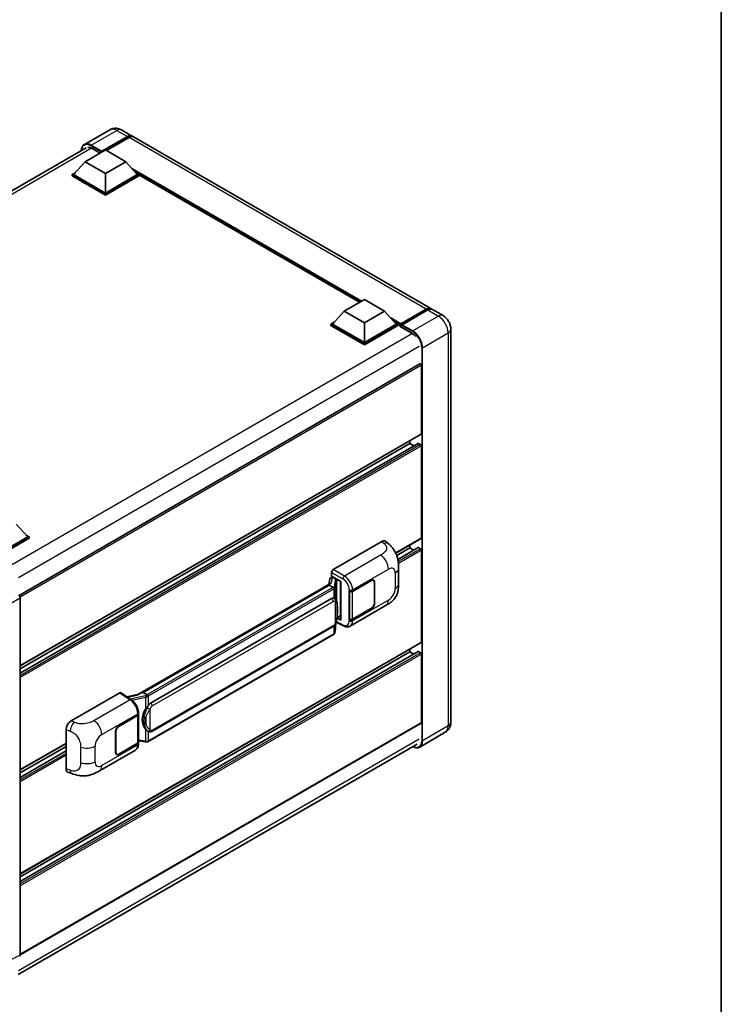
# Model space of a CAD drawing. Units: millimetres. Extents: x 58 to 9317, y 32 to 1156.
# Drawn here: x 1378 to 1622, y 230 to 573 of the extents above; entities that cross this region are included whole.
import ezdxf

# ---------------------------------------------------------------- set-up
doc = ezdxf.new("R2010")
doc.units = ezdxf.units.MM
doc.header["$LTSCALE"] = 4
for name, color, linetype, lineweight in [('Border (ISO)', 7, 'Continuous', 35), ('Visible (ISO)', 7, 'Continuous', 35), ('Visible Narrow (ISO)', 7, 'Continuous', 25)]:
    doc.layers.add(name, color=color, linetype=linetype, lineweight=lineweight)

# ---------------------------------------------------------------- blocks, each defined once
blk = doc.blocks.new('図面枠 tk図枠')
at = {"layer": 'Border (ISO)'}
blk.add_line((405.5, 289), (405.5, 8), dxfattribs=at)

msp = doc.modelspace()

# ---------------------------------------------------------------- linework, layer by layer
at = {"layer": 'Visible (ISO)'}
for p, q in [((1409.0564, 534.9931), (1400.1468, 529.8492)), ((1413.0564, 534.9139), (1416.7333, 532.791)), ((1406.0824, 527.211), (1415.1333, 532.4365)), ((1406.2238, 527.4886), (1415.1333, 532.6325)), ((1415.699, 532.3059), (1407.8077, 527.7498)), ((1520.8195, 472.6968), (1417.299, 532.4644)), ((1261.6744, 448.3532), (1400.7468, 528.6467)), ((1402.8297, 528.4684), (1405.6298, 526.8517)), ((1400.4255, 523.847), (1407.4966, 527.9295)), ((1406.0824, 527.211), (1406.0824, 527.2436)), ((1406.1672, 527.162), (1406.0824, 527.211)), ((1407.4966, 527.9295), (1414.5677, 523.847)), ((1400.4255, 523.847), (1396.4092, 519.3399)), ((1407.4966, 519.7645), (1400.4255, 523.847)), ((1414.5677, 523.847), (1407.4966, 519.7645)), ((1414.5677, 523.847), (1418.584, 519.3399)), ((1395.8435, 519.3399), (1397.0086, 520.0126)), ((1395.8435, 518.8827), (1395.8435, 519.3399)), ((1407.4966, 512.612), (1395.8435, 519.3399)), ((1407.4966, 512.1548), (1395.8435, 518.8827)), ((1407.4966, 512.9386), (1396.4092, 519.3399)), ((1407.4966, 519.7645), (1407.4966, 512.9386)), ((1418.584, 519.3399), (1407.4966, 512.9386)), ((1419.1497, 519.3399), (1407.4966, 512.612)), ((1419.1497, 518.8827), (1407.4966, 512.1548)), ((1417.9846, 520.0126), (1419.1497, 519.3399)), ((1419.1497, 518.8827), (1419.1497, 519.3399)), ((1495.9658, 474.8875), (1419.1497, 519.2373)), ((1407.4966, 512.1548), (1407.4966, 512.612)), ((1490.5958, 471.7872), (1497.6668, 475.8696)), ((1497.6668, 475.8696), (1504.7379, 471.7872)), ((1490.5958, 471.7872), (1486.5794, 467.2801)), ((1497.6668, 467.7047), (1490.5958, 471.7872)), ((1504.7379, 471.7872), (1497.6668, 467.7047)), ((1504.7379, 471.7872), (1508.7543, 467.2801)), ((1510.2099, 467.0451), (1519.2609, 472.2706)), ((1510.3382, 467.4107), (1519.2195, 472.5383)), ((1519.7851, 472.2117), (1510.8756, 467.0678)), ((1525.0621, 470.2473), (1521.3851, 472.3702)), ((1486.0137, 467.2801), (1487.1789, 467.9528)), ((1486.0137, 466.8229), (1486.0137, 467.2801)), ((1497.6668, 460.5522), (1486.0137, 467.2801)), ((1497.6668, 460.0949), (1486.0137, 466.8229)), ((1497.6668, 460.8788), (1486.5794, 467.2801)), ((1497.6668, 467.7047), (1497.6668, 460.8788)), ((1508.7543, 467.2801), (1497.6668, 460.8788)), ((1509.32, 467.2801), (1497.6668, 460.5522)), ((1509.32, 466.8229), (1497.6668, 460.0949)), ((1508.1548, 467.9528), (1509.32, 467.2801)), ((1509.32, 466.8229), (1509.32, 467.2801)), ((1510.1685, 466.6876), (1509.32, 467.1775)), ((1510.1685, 466.8229), (1510.1685, 467.1168)), ((1510.1685, 466.4963), (1510.1685, 466.9535)), ((1510.1685, 466.4963), (1513.9869, 464.2917)), ((1510.7342, 466.7902), (1510.3099, 467.0352)), ((1510.7342, 466.8229), (1510.7342, 466.7902)), ((1527.7935, 465.5165), (1527.7935, 328.6716)), ((1497.6668, 460.0949), (1497.6668, 460.5522)), ((1517.0396, 453.4521), (1377.3789, 372.819)), ((1517.5224, 429.1007), (1517.5224, 452.9424)), ((1517.4396, 428.9176), (1377.7981, 348.2956)), ((1516.4407, 425.7486), (1377.7981, 345.7033)), ((1513.5626, 425.6714), (1377.7981, 347.2878)), ((1513.5626, 425.6714), (1513.5626, 426.6793)), ((1514.9348, 424.8792), (1513.5626, 425.6714)), ((1517.2396, 425.3448), (1516.5607, 425.7368)), ((1517.5224, 392.8483), (1517.5224, 424.8549)), ((1376.3839, 397.6819), (1380.4003, 393.1749)), ((1380.4003, 393.1749), (1369.3128, 386.7735)), ((1380.9659, 393.1749), (1369.3128, 386.4469)), ((1380.9659, 392.7176), (1369.5957, 386.153)), ((1379.8008, 393.8476), (1380.9659, 393.1749)), ((1380.9659, 392.7176), (1380.9659, 393.1749)), ((1486.8336, 381.8254), (1503.7843, 391.6118)), ((1505.1487, 391.6363), (1506.0781, 390.7943)), ((1517.4396, 392.6652), (1508.5908, 387.5563)), ((1513.5626, 389.419), (1508.9321, 386.7456)), ((1516.4407, 389.4962), (1509.3167, 385.3831)), ((1513.5626, 389.419), (1513.5626, 390.4268)), ((1514.9348, 388.6267), (1513.5626, 389.419)), ((1517.2396, 389.0924), (1516.5607, 389.4843)), ((1517.5224, 356.5958), (1517.5224, 388.6025)), ((1486.2683, 379.5394), (1486.2683, 380.8462)), ((1509.5824, 376.8836), (1509.5824, 382.2886)), ((1485.6048, 378.5141), (1485.2715, 376.6458)), ((1486.0834, 379.0172), (1486.5105, 379.1158)), ((1486.2683, 379.5394), (1489.4882, 377.6804)), ((1486.4601, 379.1042), (1486.7411, 379.2664)), ((1486.8396, 379.0528), (1487.971, 378.3996)), ((1489.371, 377.748), (1489.371, 364.3694)), ((1489.4882, 377.6804), (1489.4882, 364.2141)), ((1493.5471, 374.2705), (1500.1276, 378.0697)), ((1493.5798, 374.224), (1500.1276, 378.0044)), ((1500.8876, 378.0797), (1500.6378, 378.2239)), ((1501.2024, 377.3838), (1501.2024, 370.1987)), ((1501.2589, 377.4165), (1501.2589, 370.2313)), ((1419.0075, 338.3882), (1485.9136, 377.0164)), ((1485.4254, 376.44), (1420.6431, 339.0379)), ((1485.4254, 376.44), (1485.446, 376.5591)), ((1486.8298, 375.6291), (1485.4254, 376.44)), ((1492.4154, 374.2703), (1492.4358, 374.2593)), ((1492.4154, 364.4723), (1492.4154, 374.2703)), ((1492.4484, 374.224), (1492.4751, 374.2394)), ((1492.4484, 364.5567), (1492.4484, 374.224)), ((1377.7981, 371.9464), (1377.7981, 247.5115)), ((1423.2311, 335.3228), (1486.2315, 371.6961)), ((1487.1777, 371.7264), (1487.1626, 371.7351)), ((1492.6955, 362.1251), (1505.2447, 369.3703)), ((1500.1276, 368.2717), (1493.5471, 364.4725)), ((1500.1276, 368.337), (1493.5798, 364.5567)), ((1487.8095, 363.4618), (1490.364, 362.186)), ((1489.4882, 364.2141), (1488.1474, 364.8838)), ((1488.1595, 364.9796), (1488.176, 364.9948)), ((1488.1681, 364.9875), (1489.371, 365.682)), ((1492.5078, 364.5256), (1492.4154, 364.4723)), ((1492.4358, 364.4613), (1492.4154, 364.4723)), ((1423.6311, 325.4526), (1486.6315, 361.8259)), ((1487.4577, 360.1134), (1487.7516, 363.3197)), ((1486.9108, 359.1993), (1422.3862, 321.946)), ((1517.4396, 356.4127), (1377.7981, 275.7907)), ((1516.4407, 353.2437), (1377.7981, 273.1984)), ((1513.5626, 353.1665), (1377.7981, 274.7829)), ((1513.5626, 353.1665), (1513.5626, 354.1744)), ((1514.9348, 352.3743), (1513.5626, 353.1665)), ((1517.2396, 352.8399), (1516.5607, 353.2319)), ((1517.5224, 328.5083), (1517.5224, 352.35)), ((1395.496, 329.0916), (1412.4467, 338.8781)), ((1412.8602, 338.9093), (1416.5119, 336.4958)), ((1419.1622, 338.4775), (1414.9514, 337.5272)), ((1420.3395, 338.9698), (1420.6431, 339.0379)), ((1420.6431, 339.0379), (1422.0475, 338.2271)), ((1412.1635, 327.2836), (1418.744, 331.0828)), ((1412.1635, 327.2183), (1418.7113, 330.9987)), ((1418.9456, 331.2788), (1418.9456, 321.6579)), ((1418.9783, 331.4094), (1418.9783, 331.9124)), ((1517.4396, 328.3252), (1377.7981, 247.7032)), ((1393.7787, 312.4115), (1393.7787, 326.1524)), ((1411.0321, 318.1388), (1411.0321, 325.324)), ((1411.0887, 318.1715), (1411.0887, 325.3567)), ((1422.285, 325.4619), (1422.2699, 325.4706)), ((1525.8621, 325.1679), (1516.9526, 320.024)), ((1377.1387, 240.8514), (1516.0697, 321.0632)), ((1393.7787, 321.2695), (1377.7981, 312.0431)), ((1393.7787, 320.2617), (1377.7981, 311.0353)), ((1405.3895, 311.7189), (1417.9387, 318.9642)), ((1418.7113, 321.3313), (1412.1635, 317.551)), ((1418.744, 321.2849), (1412.1635, 317.4856)), ((1418.9456, 322.2085), (1421.364, 321.8579)), ((1418.9783, 321.1085), (1418.9783, 321.6115)), ((1393.7787, 318.6772), (1377.7981, 309.4508)), ((1411.4035, 317.4757), (1411.1537, 317.6199)), ((1394.4039, 311.2679), (1395.7321, 310.7955))]:
    msp.add_line(p, q, dxfattribs=at)
for centre, major_axis, ratio, start_param, end_param in [((1415.1333, 530.0197), (1.6, 2.7713), 0.57735027, 6.10547471, 7.06858347), ((1415.1333, 530.0197), (1.48, 2.5634), 0.57735027, 0.02962637, 0.78539816), ((1415.699, 529.6931), (1.6, 2.7713), 0.57735027, 0, 0.78539816), ((1402.8297, 525.3657), (-1.9, 3.2909), 0.57735027, 5.49778714, 6.06759905), ((1406.2238, 527.3253), (0.1, 0.1732), 0.57735027, 0.78539816, 2.35619449), ((1519.2195, 469.9256), (1.6, 2.7713), 0.57735027, 6.10547471, 7.06858347), ((1519.7851, 469.599), (1.6, 2.7713), 0.57735027, 0, 0.78539816), ((1510.3382, 467.2148), (0.12, 0.2078), 0.57735027, 0.78539816, 2.35619449), ((1510.3099, 466.8719), (-0.1, 0.1732), 0.57735027, 5.49778714, 7.06858347), ((1510.8756, 466.9045), (-0.1, -0.1732), 0.57735027, 3.92699082, 5.49778714), ((1513.9869, 461.189), (1.9, -3.2909), 0.57735027, 1.78638258, 2.35619449), ((1517.2396, 453.1057), (-0.2, 0.3464), 0.57735027, 3.92699082, 6.28318531), ((1517.2396, 429.264), (0.2, -0.3464), 0.57735027, 0, 0.78539816), ((1516.5607, 425.5408), (-0.12, 0.2078), 0.57735027, 5.49778714, 6.28318531), ((1517.2396, 425.0182), (-0.2, 0.3464), 0.57735027, 3.92699082, 5.49778714), ((1503.7728, 389.6444), (1.2479, 2.0869), 0.57333637, 6.16912861, 7.08294563), ((1517.2396, 393.0116), (0.2, -0.3464), 0.57735027, 0, 0.78539816), ((1516.5607, 389.2884), (-0.12, 0.2078), 0.57735027, 5.49778714, 6.28318531), ((1517.2396, 388.7658), (-0.2, 0.3464), 0.57735027, 3.92699082, 5.49778714), ((1486.8343, 381.1722), (-0.4, -0.6928), 0.5780539, 3.9275998, 5.49717816), ((1489.3802, 377.1704), (-3.9345, -0.6787), 0.21633748, 5.61025527, 6.20624454), ((1486.4577, 378.7398), (-0.7892, -0.5696), 0.60953579, 5.67908615, 5.72119938), ((1486.3726, 378.2629), (-0.606, 0.5762), 0.8492429, 5.1814121, 6.75220843), ((1486.7566, 378.3516), (-0.2951, 0.749), 0.65380937, 5.5951678, 6.18580465), ((1487.9295, 378.049), (0.1475, -0.3745), 0.65380937, 0.88277882, 2.45357514), ((1500.1276, 376.7633), (0.8, 1.3856), 0.57735027, 5.49778714, 7.06858347), ((1500.1276, 376.7633), (0.76, 1.3164), 0.57735027, 5.49778714, 7.06858347), ((1492.9814, 374.5971), (0.8, 0), 0.57735027, 3.9618974, 5.49778714), ((1493.0141, 374.5506), (-0.8, 0), 0.57735027, 0.78539816, 2.35619449), ((1377.2321, 372.2724), (-0.4, 0.6928), 0.5780539, 3.9275998, 5.49717816), ((1486.2315, 366.7808), (-0.6121, -5.0596), 0.40142867, 3.06684122, 3.43431766), ((1500.1276, 369.5781), (0.8, 1.3856), 0.57735027, 3.92699082, 5.49778714), ((1500.1276, 369.5781), (-0.76, -1.3164), 0.57735027, 0.78539816, 2.35619449), ((1487.9295, 365.3116), (0.2383, -0.3236), 0.48800029, 0.05438476, 0.7310134), ((1489.771, 364.3774), (0.3999, 0.0117), 0.55686057, 3.12531633, 3.9107145), ((1492.9814, 364.7991), (-0.8, 0), 0.57735027, 0.82030475, 2.35619449), ((1493.0141, 364.8833), (0.8, 0), 0.57735027, 3.92699082, 5.49778714), ((1517.2396, 356.7591), (0.2, -0.3464), 0.57735027, 0, 0.78539816), ((1516.5607, 353.0359), (-0.12, 0.2078), 0.57735027, 5.49778714, 6.28318531), ((1517.2396, 352.5133), (-0.2, 0.3464), 0.57735027, 3.92699082, 5.49778714), ((1412.446, 338.2241), (0.4005, 0.6937), 0.5766475, 6.24832118, 7.06797448), ((1417.1408, 335.463), (3.8497, 3.4203), 0.24152145, 0.41117356, 1.00716283), ((1424.2613, 329.8127), (-0.3662, -4.9091), 0.80430597, 4.02238856, 5.58737002), ((1423.2311, 330.4075), (-0.6121, -5.0596), 0.40142867, 3.43431766, 3.80179411), ((1418.1456, 331.3253), (0.8, 0), 0.57735027, 5.49778714, 6.15636264), ((1418.1783, 331.4094), (0.8, 0), 0.57735027, 5.49778714, 6.28318531), ((1395.5075, 327.1374), (-1.2405, -2.0725), 0.58101844, 3.94848943, 5.51262657), ((1412.1635, 325.9772), (-0.8, -1.3856), 0.57735027, 3.92699082, 5.49778714), ((1412.1635, 325.9772), (0.76, 1.3164), 0.57735027, 0.78539816, 2.35619449), ((1517.2396, 328.6716), (0.2, -0.3464), 0.57735027, 0, 0.78539816), ((1418.1456, 321.6579), (0.8, 0), 0.57735027, 5.49778714, 6.28318531), ((1418.1783, 321.6115), (0.8, 0), 0.57735027, 5.49778714, 6.56987888), ((1412.1635, 318.792), (-0.8, -1.3856), 0.57735027, 5.49778714, 7.06858347), ((1412.1635, 318.792), (-0.76, -1.3164), 0.57735027, 5.49778714, 7.06858347), ((1395.5075, 313.4227), (-1.2479, -2.0869), 0.57333637, 5.51880849, 6.397242), ((1377.2321, 247.8391), (0.4005, -0.6937), 0.5766475, 6.24832118, 7.06797448)]:
    msp.add_ellipse(centre, major_axis=major_axis, ratio=ratio, start_param=start_param, end_param=end_param, dxfattribs=at)
for points, knots in [([(1413.0564, 534.9139), (1412.8715, 535.0206), (1412.6718, 535.1194), (1412.2355, 535.2915), (1411.9986, 535.3649), (1411.4831, 535.4692), (1411.204, 535.4998), (1410.6111, 535.4933), (1410.2971, 535.4554), (1409.666, 535.2903), (1409.3496, 535.1624), (1409.0564, 534.9931)], [3.141592654, 3.141592654, 3.141592654, 3.141592654, 3.298672286, 3.298672286, 3.455751919, 3.455751919, 3.612831552, 3.612831552, 3.769911184, 3.769911184, 3.926990817, 3.926990817, 3.926990817, 3.926990817]), ([(1399.0958, 527.6935), (1399.1004, 527.8555), (1399.1138, 528.0127), (1399.1646, 528.3536), (1399.207, 528.5338), (1399.3205, 528.8714), (1399.3915, 529.0289), (1399.5617, 529.3163), (1399.6608, 529.4462), (1399.8854, 529.6734), (1400.0107, 529.7706), (1400.1468, 529.8492)], [1.602386081, 1.602386081, 1.602386081, 1.602386081, 1.727875959, 1.727875959, 1.884955592, 1.884955592, 2.042035225, 2.042035225, 2.199114858, 2.199114858, 2.35619449, 2.35619449, 2.35619449, 2.35619449]), ([(1519.2609, 472.2706), (1519.3709, 472.3342), (1519.4819, 472.3883), (1519.7037, 472.4758), (1519.8146, 472.5092), (1520.0341, 472.5536), (1520.1428, 472.5645), (1520.3554, 472.5622), (1520.4592, 472.5488), (1520.5759, 472.5183), (1520.593, 472.5134), (1520.6099, 472.5082)], [1.570796327, 1.570796327, 1.570796327, 1.570796327, 1.727875959, 1.727875959, 1.884955592, 1.884955592, 2.042035225, 2.042035225, 2.199114858, 2.199114858, 2.226350272, 2.226350272, 2.226350272, 2.226350272]), ([(1527.7935, 465.5165), (1527.7935, 465.9435), (1527.7377, 466.3358), (1527.5589, 467.0742), (1527.4349, 467.4206), (1527.1308, 468.0796), (1526.9505, 468.3919), (1526.5319, 468.9848), (1526.2939, 469.2653), (1525.7437, 469.7894), (1525.4319, 470.0338), (1525.0621, 470.2473)], [4.71238898, 4.71238898, 4.71238898, 4.71238898, 5.02654825, 5.02654825, 5.34070751, 5.34070751, 5.65486678, 5.65486678, 5.96902604, 5.96902604, 6.28318531, 6.28318531, 6.28318531, 6.28318531]), ([(1506.0781, 390.7943), (1506.3376, 390.5592), (1506.6591, 390.2718), (1507.2262, 389.6627), (1507.4869, 389.3421), (1508.0591, 388.5439), (1508.3692, 388.0334), (1508.7571, 387.2007), (1508.871, 386.922), (1509.0978, 386.2745), (1509.2024, 385.8992), (1509.3787, 385.111), (1509.4451, 384.6939), (1509.5703, 383.5995), (1509.5824, 382.8907), (1509.5824, 382.2886)], [0, 0, 0, 0, 0.18362486, 0.18362486, 0.36333296, 0.36333296, 0.60386192, 0.60386192, 0.71569796, 0.71569796, 0.86115341, 0.86115341, 1.02941414, 1.02941414, 1.30785701, 1.30785701, 1.30785701, 1.30785701]), ([(1487.1041, 375.1299), (1487.1041, 375.1306), (1487.1042, 375.1314), (1487.1087, 375.1763), (1487.1057, 375.2234), (1487.085, 375.3207), (1487.0669, 375.3701), (1487.0175, 375.4623), (1486.9869, 375.5043), (1486.9171, 375.5756), (1486.8787, 375.6042), (1486.8387, 375.6243)], [-0.0778087689, -0.0778087689, -0.0778087689, -0.0778087689, -0.0774791395, -0.0774791395, -0.0585788033, -0.0585788033, -0.0389062325, -0.0389062325, -0.0193765361, -0.0193765361, 0, 0, 0, 0]), ([(1509.5824, 376.8836), (1509.5824, 376.3017), (1509.5723, 375.6535), (1509.451, 374.6519), (1509.3864, 374.2723), (1509.2367, 373.6744), (1509.1732, 373.4592), (1509.0157, 373.0236), (1508.9195, 372.8004), (1508.6647, 372.3145), (1508.493, 372.0521), (1508.1427, 371.6026), (1507.9632, 371.4051), (1507.4966, 370.9407), (1507.2046, 370.6924), (1506.3773, 370.0487), (1505.789, 369.6846), (1505.2447, 369.3703)], [0, 0, 0, 0, 0.26907114, 0.26907114, 0.43224894, 0.43224894, 0.52213259, 0.52213259, 0.61371232, 0.61371232, 0.72841245, 0.72841245, 0.83295305, 0.83295305, 0.995563, 0.995563, 1.28301074, 1.28301074, 1.28301074, 1.28301074]), ([(1487.5757, 371.4071), (1487.5546, 371.4295), (1487.5326, 371.4518), (1487.4866, 371.4962), (1487.4626, 371.5182), (1487.4124, 371.5619), (1487.3861, 371.5835), (1487.3312, 371.6259), (1487.3025, 371.6468), (1487.2423, 371.6874), (1487.2108, 371.7073), (1487.1777, 371.7264)], [-0.1703054541, -0.1703054541, -0.1703054541, -0.1703054541, -0.1584465752, -0.1584465752, -0.1465876964, -0.1465876964, -0.1347288175, -0.1347288175, -0.1228699387, -0.1228699387, -0.1110110598, -0.1110110598, -0.1110110598, -0.1110110598]), ([(1488.2583, 368.8586), (1488.2558, 369.0278), (1488.2516, 369.1944), (1488.2351, 369.5254), (1488.2229, 369.6898), (1488.1832, 370.0203), (1488.156, 370.1861), (1488.0727, 370.5255), (1488.017, 370.699), (1487.8498, 371.053), (1487.7374, 371.2356), (1487.5757, 371.4071)], [-0.42564821, -0.42564821, -0.42564821, -0.42564821, -0.340518568, -0.340518568, -0.255388926, -0.255388926, -0.170259284, -0.170259284, -0.085129642, -0.085129642, 0, 0, 0, 0]), ([(1488.2583, 366.7629), (1488.2601, 366.9161), (1488.2616, 367.067), (1488.2637, 367.3639), (1488.2644, 367.5098), (1488.2651, 367.7959), (1488.2651, 367.936), (1488.2644, 368.2105), (1488.2637, 368.3447), (1488.2615, 368.6066), (1488.2601, 368.7344), (1488.2583, 368.8586)], [-0.318622721, -0.318622721, -0.318622721, -0.318622721, -0.254898176, -0.254898176, -0.191173632, -0.191173632, -0.127449088, -0.127449088, -0.063724544, -0.063724544, 0, 0, 0, 0]), ([(1487.7228, 363.2542), (1487.8405, 363.5151), (1487.9215, 363.7703), (1488.0489, 364.2699), (1488.094, 364.5132), (1488.1638, 364.9892), (1488.1882, 365.2227), (1488.2243, 365.6804), (1488.2359, 365.9046), (1488.2517, 366.3423), (1488.2558, 366.5558), (1488.2583, 366.7629)], [-0.425024641, -0.425024641, -0.425024641, -0.425024641, -0.340019712, -0.340019712, -0.255014784, -0.255014784, -0.170009856, -0.170009856, -0.085004928, -0.085004928, 0, 0, 0, 0]), ([(1486.6315, 361.8259), (1486.7694, 361.9055), (1486.8844, 362.0021), (1487.0769, 362.1935), (1487.1569, 362.2907), (1487.3012, 362.4852), (1487.3644, 362.5816), (1487.48, 362.7724), (1487.5326, 362.8675), (1487.6307, 363.0569), (1487.6761, 363.1512), (1487.7199, 363.2478), (1487.7213, 363.251), (1487.7228, 363.2542)], [-0.170496085, -0.170496085, -0.170496085, -0.170496085, -0.1375677, -0.1375677, -0.103468483, -0.103468483, -0.069369266, -0.069369266, -0.035270049, -0.035270049, -0.001170832, -0.001170832, 0, 0, 0, 0]), ([(1487.0676, 359.306), (1487.1103, 359.3511), (1487.1503, 359.3983), (1487.2243, 359.4964), (1487.2582, 359.5473), (1487.3193, 359.6527), (1487.3463, 359.7071), (1487.3927, 359.8189), (1487.412, 359.8763), (1487.4417, 359.9934), (1487.4521, 360.0531), (1487.4577, 360.1134)], [-1.489339836, -1.489339836, -1.489339836, -1.489339836, -1.362514136, -1.362514136, -1.235688435, -1.235688435, -1.108862734, -1.108862734, -0.982037034, -0.982037034, -0.855211333, -0.855211333, -0.855211333, -0.855211333]), ([(1492.6955, 362.1251), (1492.5547, 362.0438), (1492.4037, 361.9805), (1492.0924, 361.892), (1491.9322, 361.8667), (1491.6112, 361.8507), (1491.4503, 361.8598), (1491.1322, 361.9075), (1490.9748, 361.946), (1490.6653, 362.048), (1490.5131, 362.1116), (1490.364, 362.186)], [0.785398163, 0.785398163, 0.785398163, 0.785398163, 0.935496479, 0.935496479, 1.085594795, 1.085594795, 1.23569311, 1.23569311, 1.385791426, 1.385791426, 1.535889742, 1.535889742, 1.535889742, 1.535889742]), ([(1486.9108, 359.1993), (1486.9206, 359.205), (1486.9304, 359.2108), (1486.9498, 359.2226), (1486.9594, 359.2286), (1486.9785, 359.2408), (1486.9879, 359.247), (1487.0066, 359.2596), (1487.0159, 359.266), (1487.0343, 359.2791), (1487.0434, 359.2857), (1487.0524, 359.2925)], [4.71238898, 4.71238898, 4.71238898, 4.71238898, 4.738118847, 4.738118847, 4.763848714, 4.763848714, 4.789578581, 4.789578581, 4.815308448, 4.815308448, 4.841038315, 4.841038315, 4.841038315, 4.841038315]), ([(1487.1041, 359.4531), (1487.1041, 359.4525), (1487.1042, 359.4518), (1487.1087, 359.4139), (1487.1057, 359.3803), (1487.0865, 359.3273), (1487.0719, 359.3071), (1487.0524, 359.2925)], [-0.0003297628, -0.0003297628, -0.0003297628, -0.0003297628, 0, 0, 0.0189079865, 0.0189079865, 0.0357441925, 0.0357441925, 0.0357441925, 0.0357441925]), ([(1418.9783, 331.9124), (1418.9783, 332.2484), (1418.9354, 332.5949), (1418.7767, 333.2917), (1418.6607, 333.6419), (1418.3661, 334.3239), (1418.1876, 334.6555), (1417.7806, 335.2771), (1417.5522, 335.567), (1417.058, 336.0836), (1416.7923, 336.3105), (1416.5119, 336.4958)], [0, 0, 0, 0, 0.30717795, 0.30717795, 0.6143559, 0.6143559, 0.92153385, 0.92153385, 1.22871179, 1.22871179, 1.53588974, 1.53588974, 1.53588974, 1.53588974]), ([(1422.3466, 337.7421), (1422.3465, 337.7428), (1422.3464, 337.7434), (1422.3404, 337.7823), (1422.3286, 337.8244), (1422.2939, 337.9136), (1422.2708, 337.9601), (1422.2166, 338.0495), (1422.1861, 338.0916), (1422.1216, 338.1659), (1422.0883, 338.1974), (1422.0556, 338.2218)], [-0.0003297628, -0.0003297628, -0.0003297628, -0.0003297628, 0, 0, 0.0189079865, 0.0189079865, 0.0385885202, 0.0385885202, 0.0581261217, 0.0581261217, 0.0775105008, 0.0775105008, 0.0775105008, 0.0775105008]), ([(1421.4493, 333.1647), (1421.5915, 333.3478), (1421.7435, 333.5495), (1422.0923, 334.0205), (1422.2909, 334.293), (1422.469, 334.5547)], [0.251927497, 0.251927497, 0.251927497, 0.251927497, 0.346143771, 0.346143771, 0.465492697, 0.465492697, 0.465492697, 0.465492697]), ([(1422.2701, 325.4707), (1422.1486, 325.5409), (1422.0222, 325.6386), (1421.7435, 325.8948), (1421.5915, 326.0621), (1421.4493, 326.2337)], [1.13986773, 1.13986773, 1.13986773, 1.13986773, 1.216302642, 1.216302642, 1.310518917, 1.310518917, 1.310518917, 1.310518917]), ([(1525.8621, 325.1679), (1526.1553, 325.3372), (1526.4243, 325.5472), (1526.8828, 326.0113), (1527.0726, 326.2643), (1527.3747, 326.7745), (1527.4877, 327.0315), (1527.6552, 327.5301), (1527.7101, 327.7719), (1527.7792, 328.2358), (1527.7935, 328.4581), (1527.7935, 328.6716)], [3.926990817, 3.926990817, 3.926990817, 3.926990817, 4.08407045, 4.08407045, 4.241150082, 4.241150082, 4.398229715, 4.398229715, 4.555309348, 4.555309348, 4.71238898, 4.71238898, 4.71238898, 4.71238898]), ([(1422.285, 325.4619), (1422.3469, 325.4262), (1422.4144, 325.3929), (1422.5625, 325.3354), (1422.6432, 325.3111), (1422.8191, 325.2782), (1422.9148, 325.2695), (1423.1171, 325.2765), (1423.2231, 325.2925), (1423.434, 325.3535), (1423.5382, 325.3989), (1423.6311, 325.4526)], [-0.11101106, -0.11101106, -0.11101106, -0.11101106, -0.088808848, -0.088808848, -0.066606636, -0.066606636, -0.044404424, -0.044404424, -0.022202212, -0.022202212, 0, 0, 0, 0]), ([(1417.9387, 318.9642), (1418.0846, 319.0485), (1418.2182, 319.1534), (1418.451, 319.3927), (1418.5504, 319.5267), (1418.7152, 319.8117), (1418.7809, 319.9628), (1418.8829, 320.2753), (1418.9194, 320.4369), (1418.967, 320.7676), (1418.9783, 320.9367), (1418.9783, 321.1085)], [-0.785398163, -0.785398163, -0.785398163, -0.785398163, -0.628318531, -0.628318531, -0.471238898, -0.471238898, -0.314159265, -0.314159265, -0.157079633, -0.157079633, 0, 0, 0, 0]), ([(1421.364, 321.8579), (1421.4223, 321.8495), (1421.4805, 321.8426), (1421.5961, 321.832), (1421.6535, 321.8283), (1421.7668, 321.8242), (1421.8227, 321.8239), (1421.9327, 321.8267), (1421.9868, 321.8299), (1422.0926, 321.84), (1422.1444, 321.8469), (1422.1951, 321.8559)], [0.855211333, 0.855211333, 0.855211333, 0.855211333, 0.984372553, 0.984372553, 1.113533773, 1.113533773, 1.242694993, 1.242694993, 1.371856212, 1.371856212, 1.501017432, 1.501017432, 1.501017432, 1.501017432]), ([(1422.3466, 322.0654), (1422.3465, 322.0646), (1422.3464, 322.0639), (1422.3404, 322.0199), (1422.3286, 321.9812), (1422.2939, 321.9159), (1422.2708, 321.8904), (1422.2285, 321.8651), (1422.2122, 321.859), (1422.1951, 321.8559)], [-0.0778087689, -0.0778087689, -0.0778087689, -0.0778087689, -0.0774791395, -0.0774791395, -0.0585788033, -0.0585788033, -0.0389062325, -0.0389062325, -0.0279382932, -0.0279382932, -0.0279382932, -0.0279382932]), ([(1422.2275, 321.8658), (1422.2385, 321.8706), (1422.2494, 321.8756), (1422.271, 321.8856), (1422.2817, 321.8908), (1422.303, 321.9012), (1422.3136, 321.9066), (1422.3346, 321.9175), (1422.345, 321.9231), (1422.3657, 321.9344), (1422.376, 321.9402), (1422.3862, 321.946)], [4.579355382, 4.579355382, 4.579355382, 4.579355382, 4.605962102, 4.605962102, 4.632568821, 4.632568821, 4.659175541, 4.659175541, 4.685782261, 4.685782261, 4.71238898, 4.71238898, 4.71238898, 4.71238898]), ([(1516.9526, 320.024), (1516.8164, 319.9454), (1516.6696, 319.8854), (1516.3605, 319.8046), (1516.1984, 319.7837), (1515.8645, 319.78), (1515.6926, 319.7972), (1515.3435, 319.8678), (1515.1662, 319.9212), (1514.8456, 320.0476), (1514.7027, 320.1146), (1514.5601, 320.1917)], [2.35619449, 2.35619449, 2.35619449, 2.35619449, 2.513274123, 2.513274123, 2.670353756, 2.670353756, 2.827433388, 2.827433388, 2.984513021, 2.984513021, 3.110002899, 3.110002899, 3.110002899, 3.110002899]), ([(1405.3895, 311.7189), (1404.9227, 311.4494), (1404.3725, 311.1464), (1403.3244, 310.6771), (1402.8089, 310.4799), (1401.8193, 310.1973), (1401.3477, 310.0986), (1400.4127, 309.9888), (1399.9429, 309.9746), (1399.0289, 310.0105), (1398.5766, 310.0601), (1397.3023, 310.2708), (1396.4671, 310.5341), (1395.7321, 310.7955)], [0, 0, 0, 0, 0.24648635, 0.24648635, 0.47055558, 0.47055558, 0.64899431, 0.64899431, 0.82358511, 0.82358511, 1.00416753, 1.00416753, 1.34397561, 1.34397561, 1.34397561, 1.34397561])]:
    msp.add_open_spline(points, degree=3, knots=knots, dxfattribs=at)
for points in [[(1486.8387, 375.6243), (1486.8355, 375.626), (1486.8325, 375.6276), (1486.8298, 375.6291)], [(1486.9936, 371.808), (1487.0577, 371.7878), (1487.1137, 371.7632), (1487.1627, 371.7349)], [(1422.0475, 338.2271), (1422.0502, 338.2255), (1422.0529, 338.2237), (1422.0556, 338.2218)]]:
    msp.add_open_spline(points, degree=3, dxfattribs=at)
at = {"layer": 'Visible Narrow (ISO)'}
for p, q in [((1402.5468, 529.6115), (1411.4564, 534.7554)), ((1411.4564, 534.7554), (1415.1333, 532.6325)), ((1415.5293, 532.2079), (1415.1333, 532.4365)), ((1519.2195, 472.5383), (1415.699, 532.3059)), ((1402.6843, 528.5477), (1262.8225, 447.7985)), ((1402.4054, 529.3665), (1406.0824, 527.2436)), ((1406.2238, 527.4886), (1402.5468, 529.6115)), ((1496.6769, 475.2981), (1416.6658, 521.4926)), ((1496.3375, 475.1021), (1417.3851, 520.6853)), ((1496.0829, 474.9552), (1417.9246, 520.0799)), ((1510.3099, 467.0352), (1519.3609, 472.2607)), ((1523.4621, 470.0889), (1514.5526, 464.9449)), ((1519.3609, 472.2607), (1519.6154, 472.1138)), ((1519.7851, 472.2117), (1523.4621, 470.0889)), ((1510.3382, 467.4107), (1506.836, 469.4327)), ((1510.1685, 467.1168), (1507.5554, 468.6255)), ((1510.1685, 466.8229), (1508.0949, 468.0201)), ((1510.7342, 466.8229), (1514.4111, 464.7)), ((1514.5526, 464.9449), (1510.8756, 467.0678)), ((1514.3819, 464.0299), (1374.5421, 383.2934)), ((1517.9467, 459.0661), (1526.8562, 464.2101)), ((1526.8562, 464.2101), (1526.8562, 327.3653)), ((1516.8153, 459.556), (1377.2047, 378.9519)), ((1517.6638, 459.0661), (1517.6638, 322.2213)), ((1517.9467, 322.2213), (1517.9467, 459.0661)), ((1517.5224, 452.9424), (1377.7481, 372.2437)), ((1517.5224, 429.1007), (1377.7981, 348.4309)), ((1516.5607, 425.7368), (1377.7981, 345.6221)), ((1517.2396, 425.3448), (1377.7981, 344.8383)), ((1517.5224, 424.8549), (1377.7981, 344.1851)), ((1503.7843, 391.6118), (1504.5259, 390.9399)), ((1517.5224, 392.8483), (1508.5393, 387.6619)), ((1516.5607, 389.4843), (1509.3316, 385.3106)), ((1517.2396, 389.0924), (1509.4525, 384.5965)), ((1517.5224, 388.6025), (1509.5222, 383.9836)), ((1503.3434, 386.8453), (1490.7411, 379.5694)), ((1486.2683, 380.8462), (1490.1758, 378.5902)), ((1490.7411, 379.5694), (1486.8336, 381.8254)), ((1493.5471, 374.7734), (1506.0731, 382.0053)), ((1508.4109, 380.6556), (1508.4109, 375.2506)), ((1486.2119, 377.1702), (1486.5352, 378.9824)), ((1486.5352, 378.9824), (1486.8396, 379.0528)), ((1486.8396, 379.0528), (1486.9754, 379.1311)), ((1487.5458, 378.1331), (1487.1406, 375.8612)), ((1487.4584, 375.4853), (1487.8636, 377.7573)), ((1487.8636, 377.7573), (1487.8636, 371.0121)), ((1487.971, 378.3996), (1487.8944, 378.3819)), ((1488.1068, 378.4779), (1487.971, 378.3996)), ((1488.096, 377.8588), (1488.2123, 377.8857)), ((1488.096, 370.4274), (1488.096, 377.8588)), ((1488.2123, 377.8857), (1488.6724, 378.1513)), ((1500.071, 378.037), (1500.1276, 378.0044)), ((1501.2008, 377.4501), (1501.2589, 377.4165)), ((1420.3395, 338.9698), (1485.446, 376.5591)), ((1486.7108, 375.5491), (1422.1862, 338.2958)), ((1422.469, 337.8059), (1486.9936, 375.0592)), ((1486.9936, 375.0592), (1486.9936, 371.808)), ((1487.4584, 371.5216), (1487.4584, 375.4853)), ((1492.4358, 374.7622), (1492.4358, 374.2593)), ((1493.5471, 374.2705), (1493.5471, 374.7734)), ((1493.5798, 364.5567), (1493.5798, 374.224)), ((1373.4073, 369.4113), (1377.7981, 371.9464)), ((1423.7968, 334.343), (1486.7972, 370.7163)), ((1487.5593, 370.5317), (1487.5593, 363.2568)), ((1506.0731, 371.2014), (1493.5471, 363.9696)), ((1488.2564, 366.7401), (1488.2564, 368.8146)), ((1500.071, 368.3044), (1500.1276, 368.2717)), ((1501.2589, 370.2313), (1501.2024, 370.264)), ((1490.1758, 362.5639), (1487.8946, 363.7032)), ((1488.2123, 365.1483), (1488.1749, 365.1138)), ((1489.371, 365.8173), (1488.2123, 365.1483)), ((1492.4358, 364.4613), (1492.4358, 363.9584)), ((1493.5471, 363.9696), (1493.5471, 364.4725)), ((1486.7972, 362.1921), (1423.7968, 325.8188)), ((1486.9936, 362.1108), (1486.9936, 359.3824)), ((1487.7501, 363.3163), (1487.4584, 360.1338)), ((1487.4584, 360.1338), (1487.4584, 362.7378)), ((1517.5224, 356.5958), (1377.7981, 275.926)), ((1486.9936, 359.3824), (1422.469, 322.1291)), ((1516.5607, 353.2319), (1377.7981, 273.1172)), ((1517.2396, 352.8399), (1377.7981, 272.3334)), ((1517.5224, 352.35), (1377.7981, 271.6802)), ((1416.0905, 336.4698), (1403.4882, 329.1939)), ((1412.4467, 338.8781), (1416.0905, 336.4698)), ((1415.2352, 337.3396), (1418.4993, 338.0762)), ((1421.3401, 337.8713), (1416.1895, 336.7088)), ((1416.7615, 336.317), (1421.4493, 337.375)), ((1421.4493, 337.375), (1421.4493, 333.1647)), ((1422.469, 334.5547), (1422.469, 337.8059)), ((1423.0347, 326.0035), (1423.0347, 333.2784)), ((1406.218, 324.3539), (1418.744, 331.5858)), ((1418.7113, 330.9987), (1418.7113, 321.3313)), ((1418.744, 331.5858), (1418.744, 331.0828)), ((1421.5051, 330.2757), (1421.5051, 328.2012)), ((1517.5224, 328.5083), (1377.7981, 247.8385)), ((1393.7787, 326.1524), (1395.1943, 325.5533)), ((1396.5956, 328.6263), (1395.496, 329.0916)), ((1412.1635, 327.2183), (1412.1083, 327.2502)), ((1421.4493, 326.2337), (1421.4493, 322.0234)), ((1526.8562, 327.3653), (1517.9467, 322.2213)), ((1516.8153, 322.7112), (1377.2324, 242.123)), ((1411.0335, 325.3886), (1411.0887, 325.3567)), ((1421.4493, 322.0234), (1418.9456, 322.3863)), ((1422.469, 322.1291), (1422.469, 325.3718)), ((1393.7787, 321.4048), (1377.7981, 312.1784)), ((1398.815, 320.0232), (1398.815, 314.6182)), ((1403.8802, 314.8998), (1403.8802, 320.3048)), ((1418.744, 320.7819), (1406.218, 313.55)), ((1418.744, 321.2849), (1418.744, 320.7819)), ((1393.7787, 318.5961), (1377.7981, 309.3697)), ((1393.7787, 317.8122), (1377.7981, 308.5858)), ((1393.7787, 317.159), (1377.7981, 307.9326)), ((1411.0887, 318.1715), (1411.0321, 318.2042)), ((1412.1635, 317.4856), (1412.1053, 317.5192)), ((1395.1943, 311.908), (1393.7787, 312.4115)), ((1377.7981, 247.5115), (1373.4073, 245.3186))]:
    msp.add_line(p, q, dxfattribs=at)
for centre, major_axis, ratio, start_param, end_param in [((1411.4564, 530.8362), (-2.4, 4.1569), 0.57735027, 5.49778714, 6.28318531), ((1411.4564, 532.1426), (1.6, 2.7713), 0.57735027, 0, 0.78539816), ((1402.4054, 525.6106), (-2.3, 3.9837), 0.57735027, 5.49778714, 7.00309553), ((1402.5468, 525.6923), (-2.4, 4.1569), 0.57735027, 5.49778714, 6.28318531), ((1402.5468, 529.4482), (0.1, 0.1732), 0.57735027, 0.78539816, 2.35619449), ((1519.3609, 472.0974), (-0.1, 0.1732), 0.57735027, 5.49778714, 6.28318531), ((1519.3609, 469.8439), (1.48, 2.5634), 0.57735027, 0.15155638, 0.78539816), ((1523.4621, 467.4761), (1.6, 2.7713), 0.57735027, 0, 0.78539816), ((1523.4621, 466.1697), (2.4, -4.1569), 0.57735027, 0.78539816, 2.35619449), ((1514.5526, 464.7816), (0.1, 0.1732), 0.57735027, 0.78539816, 2.35619449), ((1514.4111, 460.9441), (2.3, -3.9837), 0.57735027, 0.78539816, 2.35619449), ((1514.5526, 461.0257), (-2.4, 4.1569), 0.57735027, 3.92699082, 5.49778714), ((1524.5935, 465.5165), (3.2, 0), 0.57735027, 5.49778714, 6.28318531), ((1517.8052, 459.1478), (0.2, 0), 0.57735027, 3.92699082, 5.49778714), ((1504.4667, 389.0157), (1.6114, 1.7786), 0.65672952, 0, 0.91381702), ((1503.2447, 383.6383), (-2, 3.4641), 0.57735027, 3.92699082, 5.46288056), ((1506.0731, 379.3059), (1.653, 2.8632), 0.57735027, 5.49778714, 7.06858347), ((1505.5824, 382.2886), (4, 0), 0.57735027, 5.49778714, 6.28318531), ((1488.7429, 377.892), (1.1962, -0.246), 0.39024564, 2.43627197, 3.15185696), ((1487.4646, 377.7734), (0.3938, -0.0702), 0.92189307, 0.1475388, 1.52868309), ((1488.6616, 377.5322), (-0.7971, 0.2286), 0.2955286, 5.58231733, 6.29790232), ((1487.8131, 378.0221), (0.09, -0.3897), 0.71890164, 0.98015947, 2.5509558), ((1490.7214, 378.928), (0.4, 0.6928), 0.53637355, 0.78600715, 2.3555855), ((1490.0941, 376.023), (1.6866, -2.7207), 0.59713441, 0.76668294, 2.30257268), ((1490.6397, 376.3608), (-2.086, 3.4139), 0.59324129, 3.91222392, 5.44811366), ((1485.8623, 376.039), (-1.2, 0), 0.57735027, 2.35619449, 2.5086304), ((1486.7108, 375.2225), (0.2, -0.3464), 0.57735027, 0.78539816, 2.35619449), ((1485.9435, 376.1024), (1.1962, -0.246), 0.39024564, 5.63445405, 6.29344962), ((1485.8623, 375.7124), (1.6, 0), 0.57735027, 5.49778714, 5.60089302), ((1485.8623, 375.7426), (-1.596, 0.2579), 0.43824712, 2.52999888, 3.14247799), ((1487.0593, 375.5015), (0.3938, -0.0702), 0.92189307, 0.1475388, 1.52868309), ((1492.9814, 375.1), (0.8, 0), 0.57735027, 3.9618974, 5.49778714), ((1506.0731, 373.9009), (-1.653, -2.8632), 0.57735027, 0.78539816, 2.35619449), ((1505.5824, 376.8836), (4, 0), 0.57735027, 5.49778714, 6.28318531), ((1486.2315, 371.0429), (0.4, -0.6928), 0.57735027, 0.78539816, 2.35619449), ((1486.9936, 370.8583), (0.582, 0.5488), 0.80454456, 4.94896384, 6.28318531), ((1503.2447, 372.8344), (2, -3.4641), 0.57735027, 0, 0.78539816), ((1487.4584, 368.8468), (0.7999, 0.0118), 0.69418244, 6.20397498, 6.28318531), ((1487.4584, 366.7723), (0.7999, -0.0095), 0.44716568, 6.21946524, 6.28318531), ((1490.0941, 365.2191), (1.6866, -2.7207), 0.59713441, 5.5139785, 7.04986825), ((1492.9814, 364.2962), (-0.8, 0), 0.57735027, 0.82030475, 2.35619449), ((1490.6397, 365.5569), (-2.086, 3.4139), 0.59324129, 3.12682576, 3.91222392), ((1486.2315, 362.5187), (0.4, -0.6928), 0.57735027, 0, 0.78539816), ((1485.8623, 360.0054), (1.5767, 0.3972), 0.68484185, 5.43004551, 6.04252462), ((1487.0593, 360.1499), (0.3983, -0.0365), 0.66690795, 0, 0.07651115), ((1486.9936, 363.5834), (0.7291, -0.3292), 0.13919307, 5.66073721, 6.28318531), ((1490.7214, 362.9017), (-0.3574, -0.7157), 0.5766475, 5.463532, 6.28318531), ((1486.7108, 359.5457), (0.2, -0.3464), 0.57735027, 0, 0.78539816), ((1485.8623, 360.0356), (-1.6, 0), 0.57735027, 2.35619449, 2.45930037), ((1416.0708, 335.8284), (0.4411, 0.6674), 0.5766475, 0, 0.81965331), ((1415.9945, 333.2644), (1.9183, -3.5109), 0.56100804, 0.79860416, 2.3344939), ((1421.2564, 338.7552), (-1.1615, -0.4276), 0.70556137, 1.38645418, 2.04544975), ((1421.4214, 337.6054), (0.0881, -0.3902), 0.07194267, 3.94650419, 5.32764848), ((1421.3376, 338.4893), (1.5767, 0.3972), 0.68484185, 4.61135463, 5.22383374), ((1421.3376, 338.7857), (-1.2, 0), 0.57735027, 2.20375859, 2.35619449), ((1422.1862, 337.9692), (0.2, -0.3464), 0.57735027, 0.78539816, 2.35619449), ((1421.3376, 338.4591), (1.6, 0), 0.57735027, 5.39468126, 5.49778714), ((1422.469, 333.605), (0.7291, -0.3292), 0.13919307, 4.08994088, 5.66073721), ((1423.2311, 334.6696), (0.4, -0.6928), 0.57735027, 0.78539816, 2.35619449), ((1403.3895, 325.9869), (2, -3.4641), 0.57735027, 0.78539816, 2.32128791), ((1418.1783, 331.9124), (0.8, 0), 0.57735027, 5.49778714, 6.28318531), ((1421.4493, 330.7364), (0.7865, -0.1463), 0.56203751, 4.02622381, 4.88718922), ((1396.5364, 326.7021), (0.9353, 2.2102), 0.4365316, 0.72579055, 2.28992769), ((1421.4493, 328.662), (0.7861, 0.1485), 0.5793106, 3.81307618, 4.67404159), ((1422.469, 326.3301), (-0.582, -0.5488), 0.80454456, 0.23657486, 1.80737118), ((1423.2311, 326.1454), (0.4, -0.6928), 0.57735027, 0, 0.78539816), ((1523.4621, 329.3248), (2.4, -4.1569), 0.57735027, 0, 0.78539816), ((1524.5935, 328.6716), (3.2, 0), 0.57735027, 5.49778714, 6.28318531), ((1406.218, 321.6545), (1.653, 2.8632), 0.57735027, 0.78539816, 2.35619449), ((1401.0518, 321.9378), (-4, 0), 0.57735027, 0.97738438, 2.35619449), ((1415.9945, 322.4605), (1.9183, -3.5109), 0.56100804, 0.01320599, 0.79860416), ((1418.1783, 321.1085), (0.8, 0), 0.57735027, 5.49778714, 6.28318531), ((1421.4214, 322.2538), (-0.0574, -0.3959), 0.18304246, 0, 0.97643306), ((1421.3376, 322.7521), (-1.596, 0.2579), 0.43824712, 1.71130801, 2.32378712), ((1421.3376, 322.7823), (-1.6, 0), 0.57735027, 2.25308861, 2.35619449), ((1422.1862, 322.2924), (0.2, -0.3464), 0.57735027, 0, 0.78539816), ((1514.4111, 324.0993), (2.3, -3.9837), 0.57735027, 5.56327508, 7.06858347), ((1514.5526, 324.1809), (2.4, -4.1569), 0.57735027, 0, 0.78539816), ((1517.8052, 322.303), (0.2, 0), 0.57735027, 3.92699082, 5.49778714), ((1401.0518, 316.5327), (4, 0), 0.57735027, 4.11897703, 5.49778714), ((1406.218, 316.2495), (-1.653, -2.8632), 0.57735027, 5.49778714, 7.06858347), ((1403.3895, 315.183), (2, -3.4641), 0.57735027, 0, 0.78539816), ((1396.5364, 313.0568), (-0.8042, -2.2612), 0.47609055, 5.40475179, 6.28318531)]:
    msp.add_ellipse(centre, major_axis=major_axis, ratio=ratio, start_param=start_param, end_param=end_param, dxfattribs=at)
for points, knots in [([(1504.5259, 390.9399), (1504.7796, 390.7101), (1505.0502, 390.448), (1505.2146, 390.1318), (1505.445, 389.6885), (1505.4533, 389.1427), (1505.2168, 388.6178), (1505.011, 388.161), (1504.6289, 387.734), (1504.2006, 387.4016), (1503.912, 387.1777), (1503.6073, 386.9976), (1503.3434, 386.8453)], [0, 0, 0, 0, 0.22498324, 0.22498324, 0.22498324, 0.54043573, 0.54043573, 0.54043573, 0.81501171, 0.81501171, 0.81501171, 1, 1, 1, 1]), ([(1486.7972, 370.7163), (1486.8567, 370.7507), (1486.9166, 370.7721), (1487.1252, 370.8091), (1487.2546, 370.7632), (1487.4374, 370.6486), (1487.5013, 370.5931), (1487.5593, 370.5317)], [0, 0, 0, 0, 0.031575695, 0.031575695, 0.116947855, 0.116947855, 0.170305454, 0.170305454, 0.170305454, 0.170305454]), ([(1487.5593, 370.5317), (1487.8952, 370.3588), (1488.0387, 370.1217), (1488.2237, 369.553), (1488.2471, 369.2103), (1488.2564, 368.8146)], [0, 0, 0, 0, 0.2061269, 0.2061269, 0.42564821, 0.42564821, 0.42564821, 0.42564821]), ([(1488.2564, 368.8146), (1488.2611, 368.4935), (1488.2633, 368.1468), (1488.2629, 367.4494), (1488.2607, 367.101), (1488.2564, 366.7401)], [0, 0, 0, 0, 0.167312443, 0.167312443, 0.318622721, 0.318622721, 0.318622721, 0.318622721]), ([(1488.2564, 366.7401), (1488.2518, 366.4668), (1488.2431, 366.182), (1488.2016, 365.5385), (1488.1646, 365.1763), (1488.0404, 364.4923), (1487.9612, 364.1701), (1487.7659, 363.6489), (1487.6749, 363.4497), (1487.5593, 363.2568)], [0, 0, 0, 0, 0.109280085, 0.109280085, 0.240591253, 0.240591253, 0.354088722, 0.354088722, 0.425024641, 0.425024641, 0.425024641, 0.425024641]), ([(1487.5593, 363.2568), (1487.513, 363.1542), (1487.4632, 363.0517), (1487.3558, 362.8508), (1487.2985, 362.7526), (1487.2358, 362.6576), (1487.1638, 362.5486), (1487.0845, 362.4438), (1486.935, 362.2893), (1486.8657, 362.2317), (1486.7972, 362.1921)], [0, 0, 0, 0, 0.042624021, 0.042624021, 0.085248042, 0.085248042, 0.085248042, 0.134155965, 0.134155965, 0.170496085, 0.170496085, 0.170496085, 0.170496085]), ([(1422.0067, 333.7144), (1421.9118, 333.5042), (1421.8236, 333.3039), (1421.608, 332.7992), (1421.4897, 332.5064), (1421.2613, 331.8933), (1421.1551, 331.5751), (1420.9938, 331.0005), (1420.9332, 330.7429), (1420.8873, 330.4871)], [-0.425024641, -0.425024641, -0.425024641, -0.425024641, -0.354088722, -0.354088722, -0.240591253, -0.240591253, -0.109280085, -0.109280085, 0, 0, 0, 0]), ([(1421.5051, 330.2757), (1421.5712, 330.5135), (1421.6583, 330.753), (1421.8887, 331.2874), (1422.0396, 331.5839), (1422.3577, 332.1559), (1422.5206, 332.4297), (1422.8052, 332.8994), (1422.9191, 333.0854), (1423.0347, 333.2784)], [0, 0, 0, 0, 0.109280085, 0.109280085, 0.240591253, 0.240591253, 0.354088722, 0.354088722, 0.425024641, 0.425024641, 0.425024641, 0.425024641]), ([(1422.469, 334.5547), (1422.4579, 334.5383), (1422.4469, 334.522), (1422.4362, 334.5057), (1422.3447, 334.3672), (1422.2671, 334.2334), (1422.1263, 333.9699), (1422.0637, 333.8408), (1422.0067, 333.7144)], [-0.0902431044, -0.0902431044, -0.0902431044, -0.0902431044, -0.0852480424, -0.0852480424, -0.0852480424, -0.0426240212, -0.0426240212, 0, 0, 0, 0]), ([(1423.0347, 333.2784), (1423.081, 333.381), (1423.1308, 333.4834), (1423.2382, 333.6843), (1423.2955, 333.7826), (1423.3582, 333.8776), (1423.4302, 333.9865), (1423.5095, 334.0913), (1423.659, 334.2458), (1423.7283, 334.3035), (1423.7968, 334.343)], [0, 0, 0, 0, 0.042624021, 0.042624021, 0.085248042, 0.085248042, 0.085248042, 0.134155965, 0.134155965, 0.170496085, 0.170496085, 0.170496085, 0.170496085]), ([(1403.4882, 329.1939), (1403.1848, 329.0187), (1402.8206, 328.8143), (1402.3536, 328.6294), (1401.7142, 328.3764), (1400.9008, 328.1687), (1400.0845, 328.0915), (1399.3043, 328.0177), (1398.5119, 328.0614), (1397.8736, 328.1989), (1397.3741, 328.3064), (1396.9596, 328.4722), (1396.5956, 328.6263)], [0, 0, 0, 0, 0.21270217, 0.21270217, 0.21270217, 0.50389399, 0.50389399, 0.50389399, 0.78220336, 0.78220336, 0.78220336, 1, 1, 1, 1]), ([(1420.8873, 330.4871), (1420.8238, 330.133), (1420.7911, 329.7774), (1420.7845, 329.0341), (1420.8171, 328.6454), (1420.8873, 328.2624)], [-0.318622721, -0.318622721, -0.318622721, -0.318622721, -0.167312443, -0.167312443, 0, 0, 0, 0]), ([(1421.5051, 328.2012), (1421.4376, 328.5586), (1421.4061, 328.9221), (1421.4125, 329.6161), (1421.444, 329.9476), (1421.5051, 330.2757)], [0, 0, 0, 0, 0.167312443, 0.167312443, 0.318622721, 0.318622721, 0.318622721, 0.318622721]), ([(1420.8873, 328.2624), (1420.9795, 327.7599), (1421.1298, 327.2666), (1421.5085, 326.3855), (1421.7309, 325.9793), (1422.0067, 325.6868)], [-0.42564821, -0.42564821, -0.42564821, -0.42564821, -0.2061269, -0.2061269, 0, 0, 0, 0]), ([(1423.0347, 326.0035), (1422.6988, 326.1763), (1422.385, 326.5118), (1421.8547, 327.2798), (1421.6379, 327.7341), (1421.5051, 328.2012)], [0, 0, 0, 0, 0.2061269, 0.2061269, 0.42564821, 0.42564821, 0.42564821, 0.42564821]), ([(1423.7968, 325.8188), (1423.7373, 325.7844), (1423.6774, 325.763), (1423.4689, 325.726), (1423.3394, 325.772), (1423.1567, 325.8865), (1423.0927, 325.942), (1423.0347, 326.0035)], [0, 0, 0, 0, 0.031575695, 0.031575695, 0.116947855, 0.116947855, 0.170305454, 0.170305454, 0.170305454, 0.170305454]), ([(1395.1943, 325.5533), (1395.672, 325.3512), (1396.1925, 325.107), (1396.6916, 324.7004), (1397.3444, 324.1688), (1397.95, 323.3672), (1398.3217, 322.5352), (1398.6058, 321.8994), (1398.7507, 321.2609), (1398.7942, 320.7182), (1398.8141, 320.4695), (1398.815, 320.2388), (1398.815, 320.0232)], [0, 0, 0, 0, 0.26559079, 0.26559079, 0.26559079, 0.61290113, 0.61290113, 0.61290113, 0.8783338, 0.8783338, 0.8783338, 1, 1, 1, 1]), ([(1422.0067, 325.6868), (1422.0781, 325.611), (1422.1588, 325.5402), (1422.2635, 325.4746), (1422.2741, 325.4682), (1422.2849, 325.4619)], [-0.1703054541, -0.1703054541, -0.1703054541, -0.1703054541, -0.1169478546, -0.1169478546, -0.1110110598, -0.1110110598, -0.1110110598, -0.1110110598]), ([(1398.815, 314.6182), (1398.815, 314.2285), (1398.8063, 313.7948), (1398.7046, 313.3751), (1398.5498, 312.7357), (1398.1797, 312.1649), (1397.6431, 311.8586), (1397.1913, 311.6007), (1396.6466, 311.5421), (1396.1076, 311.6409), (1395.7956, 311.6981), (1395.4878, 311.8036), (1395.1943, 311.908)], [0, 0, 0, 0, 0.21983104, 0.21983104, 0.21983104, 0.55477785, 0.55477785, 0.55477785, 0.83679083, 0.83679083, 0.83679083, 1, 1, 1, 1])]:
    msp.add_open_spline(points, degree=3, knots=knots, dxfattribs=at)
msp.add_open_spline([(1487.1777, 371.7264), (1487.1221, 371.7586), (1487.0617, 371.7865), (1486.9936, 371.808)], degree=3, dxfattribs=at)

# ---------------------------------------------------------------- block references
at = {"xscale": 4, "yscale": 4, "zscale": 4}
msp.add_blockref('図面枠 tk図枠', (0, 0), dxfattribs=at)

doc.saveas('drawing.dxf')
